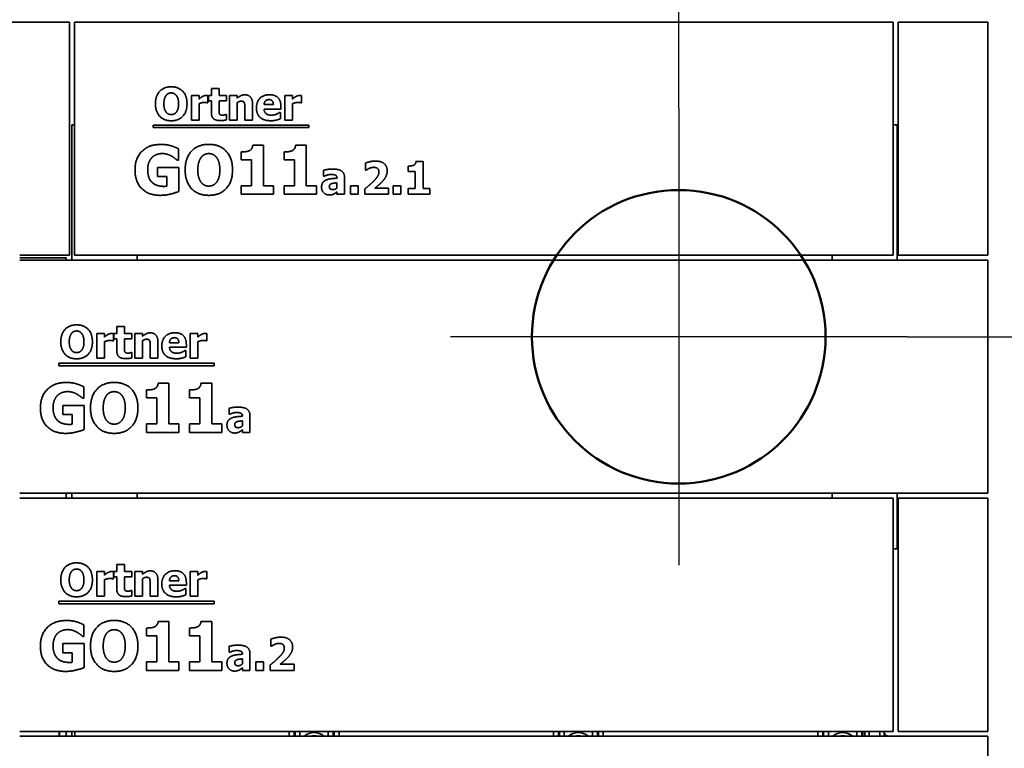
# Model space of a CAD drawing. Units: millimetres. Extents: x 400 to 5840, y 100 to 4100.
# Drawn here: x 4831 to 5435, y 3278 to 3725 of the extents above; entities that cross this region are included whole.
import ezdxf

# ---------------------------------------------------------------- set-up
doc = ezdxf.new("R2010")
doc.units = ezdxf.units.MM
doc.header["$LTSCALE"] = 20
for name, color, linetype, lineweight in [('Bemaßungen(DIN)', 7, 'Continuous', 25), ('Mittelpunktmarkierung(DIN)', 7, 'Continuous', 25), ('Sichtbare Kanten(DIN)', 7, 'Continuous', 35), ('Sichtbare tangentiale Kanten(DIN)', 7, 'Continuous', 35), ('Skizziergeometrie(DIN)', 7, 'Continuous', 50)]:
    doc.layers.add(name, color=color, linetype=linetype, lineweight=lineweight)
doc.styles.add('Aktuell-BSI', font='arial.ttf')
doc.dimstyles.new('STANDARD-DIN-Ortner', dxfattribs={"dimscale": 20, "dimtxt": 2.5, "dimasz": 2.5, "dimexe": 3.175, "dimexo": 0, "dimgap": 0.8, "dimtad": 1, "dimdec": 1, "dimrnd": 1e-08, "dimtxsty": 'Aktuell-BSI', "dimcen": 0.09, "dimdle": 10, "dimclrd": 7, "dimclre": 7, "dimclrt": 7, "dimadec": 0, "dimazin": 2, "dimtfac": 4, "dimtmove": 0, "dimatfit": 3, "dimfxl": 1, "dimtolj": 1, "dimtzin": 0, "dimlwd": 25, "dimlwe": 25, "dimarcsym": 0})

# ---------------------------------------------------------------- blocks, each defined once
blk = doc.blocks.new('*D19')
at = {"layer": 'Bemaßungen(DIN)', "color": 7, "linetype": 'Continuous', "lineweight": 25, "transparency": 16777216}
for p, q in [((4735.93, 3559.63), (4735.93, 3930.38)), ((4806.68, 3781.63), (4806.68, 3930.38)), ((4685.93, 3866.88), (4635.93, 3866.88)), ((4806.68, 3866.88), (4735.93, 3866.88)), ((4856.68, 3866.88), (4906.68, 3866.88))]:
    blk.add_line(p, q, dxfattribs=at)
at = {"layer": 'Bemaßungen(DIN)', "color": 7, "linetype": 'Continuous', "transparency": 16777216}
for points in [[(4685.93, 3875.22), (4685.93, 3858.55), (4735.93, 3866.88)], [(4856.68, 3875.22), (4856.68, 3858.55), (4806.68, 3866.88)]]:
    blk.add_solid(points, dxfattribs=at)
at = {"layer": 'Defpoints', "color": 0, "linetype": 'Continuous', "transparency": 16777216}
for p in [(4735.93, 3866.88), (4806.68, 3781.63), (4735.93, 3559.63)]:
    blk.add_point(p, dxfattribs=at)
at = {"layer": 'Bemaßungen(DIN)', "color": 7, "linetype": 'Continuous', "lineweight": 25, "transparency": 16777216, "insert": (4740.52, 3933.09), "char_height": 50, "attachment_point": 1, "style": 'Aktuell-BSI'}
blk.add_mtext('\\A1;71', dxfattribs=at)
blk = doc.blocks.new('*D28')
at = {"layer": 'Bemaßungen(DIN)', "color": 7, "linetype": 'Continuous', "lineweight": 25, "transparency": 16777216}
for p, q in [((5235.18, 3670.63), (5235.18, 3930.38)), ((5424.68, 3781.63), (5424.68, 3930.38)), ((5374.68, 3866.88), (5285.18, 3866.88))]:
    blk.add_line(p, q, dxfattribs=at)
at = {"layer": 'Bemaßungen(DIN)', "color": 7, "linetype": 'Continuous', "transparency": 16777216}
for points in [[(5285.18, 3875.22), (5285.18, 3858.55), (5235.18, 3866.88)], [(5374.68, 3875.22), (5374.68, 3858.55), (5424.68, 3866.88)]]:
    blk.add_solid(points, dxfattribs=at)
at = {"layer": 'Defpoints', "color": 0, "linetype": 'Continuous', "transparency": 16777216}
for p in [(5235.18, 3866.88), (5424.68, 3781.63), (5235.18, 3670.63)]:
    blk.add_point(p, dxfattribs=at)
at = {"layer": 'Bemaßungen(DIN)', "color": 7, "linetype": 'Continuous', "lineweight": 25, "transparency": 16777216, "insert": (5276.99, 3933.94), "char_height": 50, "attachment_point": 1, "style": 'Aktuell-BSI'}
blk.add_mtext('\\A1;189', dxfattribs=at)
blk = doc.blocks.new('*D29')
at = {"layer": 'Bemaßungen(DIN)', "color": 7, "linetype": 'Continuous', "lineweight": 25, "transparency": 16777216}
for p, q in [((5375.18, 3530.63), (5638.68, 3530.63)), ((5575.18, 2563.63), (5575.18, 3480.63)), ((5410.68, 2513.63), (5638.68, 2513.63))]:
    blk.add_line(p, q, dxfattribs=at)
at = {"layer": 'Bemaßungen(DIN)', "color": 7, "linetype": 'Continuous', "transparency": 16777216}
for points in [[(5566.84, 3480.63), (5583.51, 3480.63), (5575.18, 3530.63)], [(5566.84, 2563.63), (5583.51, 2563.63), (5575.18, 2513.63)]]:
    blk.add_solid(points, dxfattribs=at)
at = {"layer": 'Defpoints', "color": 0, "linetype": 'Continuous', "transparency": 16777216}
for p in [(5375.18, 3530.63), (5575.18, 3530.63), (5410.68, 2513.63)]:
    blk.add_point(p, dxfattribs=at)
at = {"layer": 'Bemaßungen(DIN)', "color": 7, "linetype": 'Continuous', "lineweight": 25, "transparency": 16777216, "insert": (5508.12, 2949.83), "char_height": 50, "attachment_point": 1, "rotation": 90, "style": 'Aktuell-BSI'}
blk.add_mtext('\\A1;1017', dxfattribs=at)

msp = doc.modelspace()

# ---------------------------------------------------------------- linework, layer by layer
at = {"layer": 'Mittelpunktmarkierung(DIN)', "linetype": 'Continuous'}
for p, q in [((5235.18, 3670.63), (5235.18, 3390.63)), ((5375.18, 3530.63), (5095.18, 3530.63))]:
    msp.add_line(p, q, dxfattribs=at)
at = {"layer": 'Sichtbare Kanten(DIN)'}
for p, q in [((4806.68, 3723.63), (4861.68, 3723.63)), ((4861.68, 3723.63), (4861.68, 3580.63)), ((4864.68, 3723.63), (5366.68, 3723.63)), ((4864.68, 3723.63), (4864.68, 3580.63)), ((5366.68, 3580.63), (5366.68, 3723.63)), ((5369.68, 3723.63), (5424.68, 3723.63)), ((5369.68, 3580.63), (5369.68, 3723.63)), ((5424.68, 3723.63), (5424.68, 3580.63)), ((4948.66, 3682.95), (4953.36, 3682.95)), ((4948.66, 3678.64), (4948.66, 3682.95)), ((4953.36, 3682.95), (4953.36, 3678.64)), ((4936.46, 3678.64), (4941.16, 3678.64)), ((4936.46, 3663.55), (4936.46, 3678.64)), ((4941.16, 3678.64), (4941.16, 3676.47)), ((4946.59, 3678.64), (4946.59, 3674.19)), ((4946.86, 3678.64), (4948.66, 3678.64)), ((4946.86, 3675.37), (4946.86, 3678.64)), ((4953.36, 3678.64), (4957.9, 3678.64)), ((4957.9, 3678.64), (4957.9, 3675.37)), ((4959.81, 3663.55), (4959.81, 3678.64)), ((4959.81, 3678.64), (4964.51, 3678.64)), ((4964.51, 3678.64), (4964.51, 3676.97)), ((4993.75, 3663.55), (4993.75, 3678.64)), ((4993.75, 3678.64), (4998.45, 3678.64)), ((4998.45, 3678.64), (4998.45, 3676.47)), ((5003.88, 3678.64), (5003.88, 3674.19)), ((4941.16, 3673.65), (4941.16, 3663.55)), ((4946.59, 3674.19), (4946.2, 3674.19)), ((4948.66, 3675.37), (4946.86, 3675.37)), ((4948.66, 3668.32), (4948.66, 3675.37)), ((4957.9, 3675.37), (4953.36, 3675.37)), ((4953.36, 3675.37), (4953.36, 3670)), ((4964.51, 3674.23), (4964.51, 3663.55)), ((4969.2, 3663.55), (4969.2, 3671.02)), ((4973.93, 3673.38), (4973.93, 3663.55)), ((4981, 3673.03), (4986.7, 3673.03)), ((4991.34, 3670.2), (4981.01, 3670.2)), ((4991.34, 3671.9), (4991.34, 3670.2)), ((4998.45, 3673.65), (4998.45, 3663.55)), ((5003.88, 3674.19), (5003.49, 3674.19)), ((4957.5, 3666.99), (4957.9, 3666.99)), ((4957.9, 3666.99), (4957.9, 3663.68)), ((4990.56, 3668.29), (4991.06, 3668.29)), ((4991.06, 3668.29), (4991.06, 3664.4)), ((4863.18, 3660.63), (4863.18, 3577.63)), ((4863.18, 3660.63), (4864.68, 3660.63)), ((4913.09, 3658.92), (4913.09, 3660.4)), ((4913.09, 3660.4), (5008.41, 3660.4)), ((5008.41, 3658.92), (4913.09, 3658.92)), ((4941.16, 3663.55), (4936.46, 3663.55)), ((4964.51, 3663.55), (4959.81, 3663.55)), ((4973.93, 3663.55), (4969.2, 3663.55)), ((4998.45, 3663.55), (4993.75, 3663.55)), ((5008.41, 3660.4), (5008.41, 3658.92)), ((5369.18, 3660.63), (5366.68, 3660.63)), ((5369.18, 3577.63), (5369.18, 3660.63)), ((4928.54, 3645.95), (4928.54, 3638.9)), ((4974.03, 3648.09), (4980.59, 3648.09)), ((4980.59, 3648.09), (4980.59, 3623.24)), ((5000.31, 3648.09), (5006.87, 3648.09)), ((5006.87, 3648.09), (5006.87, 3623.24)), ((4966.95, 3639.12), (4966.95, 3644.01)), ((4993.23, 3639.12), (4993.23, 3644.01)), ((4915.56, 3634.5), (4928.66, 3634.5)), ((4915.56, 3628.89), (4915.56, 3634.5)), ((4928.54, 3638.9), (4927.86, 3638.9)), ((4928.66, 3634.5), (4928.66, 3619.72)), ((4973.27, 3639.12), (4966.95, 3639.12)), ((4973.27, 3623.24), (4973.27, 3639.12)), ((4999.55, 3639.12), (4993.23, 3639.12)), ((4999.55, 3623.24), (4999.55, 3639.12)), ((5043.14, 3632.8), (5043.14, 3637.16)), ((5069.37, 3632.09), (5069.37, 3635.34)), ((5074.08, 3638.07), (5078.46, 3638.07)), ((5078.46, 3638.07), (5078.46, 3621.5)), ((4921.37, 3628.89), (4915.56, 3628.89)), ((4921.37, 3622.98), (4921.37, 3628.89)), ((5017.5, 3629.14), (5017.5, 3632.78)), ((5017.91, 3629.14), (5017.5, 3629.14)), ((5025.72, 3627.92), (5025.72, 3628)), ((5030.35, 3628.28), (5030.35, 3618.02)), ((5043.53, 3632.8), (5043.14, 3632.8)), ((5073.58, 3632.09), (5069.37, 3632.09)), ((5073.58, 3621.5), (5073.58, 3632.09)), ((4966.95, 3623.24), (4973.27, 3623.24)), ((4966.95, 3618.02), (4966.95, 3623.24)), ((4980.59, 3623.24), (4986.76, 3623.24)), ((4986.76, 3623.24), (4986.76, 3618.02)), ((4993.23, 3623.24), (4999.55, 3623.24)), ((4993.23, 3618.02), (4993.23, 3623.24)), ((5006.87, 3623.24), (5013.05, 3623.24)), ((5013.05, 3623.24), (5013.05, 3618.02)), ((5025.69, 3621.96), (5025.69, 3625.08)), ((5033.95, 3618.02), (5033.95, 3623.3)), ((5033.95, 3623.3), (5038.7, 3623.3)), ((5038.7, 3623.3), (5038.7, 3618.02)), ((5048.88, 3621.79), (5057.36, 3621.79)), ((5057.36, 3621.79), (5057.36, 3618.02)), ((5060.06, 3618.02), (5060.06, 3623.3)), ((5060.06, 3623.3), (5064.81, 3623.3)), ((5064.81, 3623.3), (5064.81, 3618.02)), ((4986.76, 3618.02), (4966.95, 3618.02)), ((5013.05, 3618.02), (4993.23, 3618.02)), ((5025.69, 3618.02), (5025.69, 3619.62)), ((5030.35, 3618.02), (5025.69, 3618.02)), ((5038.7, 3618.02), (5033.95, 3618.02)), ((5042.66, 3618.02), (5042.66, 3621.28)), ((5057.36, 3618.02), (5042.66, 3618.02)), ((5064.81, 3618.02), (5060.06, 3618.02)), ((5069.37, 3618.02), (5069.37, 3621.5)), ((5069.37, 3621.5), (5073.58, 3621.5)), ((5082.58, 3618.02), (5069.37, 3618.02)), ((5078.46, 3621.5), (5082.58, 3621.5)), ((5082.58, 3621.5), (5082.58, 3618.02)), ((4861.68, 3580.63), (4831.18, 3580.63)), ((5366.68, 3580.63), (4864.68, 3580.63)), ((4903.18, 3577.63), (4903.18, 3580.63)), ((5329.18, 3577.63), (5329.18, 3580.63)), ((5424.68, 3580.63), (5369.68, 3580.63)), ((4831.18, 3579.13), (4859.68, 3579.13)), ((4831.18, 3577.63), (5424.68, 3577.63)), ((4859.68, 3577.63), (4859.68, 3579.13)), ((5424.68, 3434.63), (5424.68, 3577.63)), ((4878.46, 3517.55), (4878.46, 3532.64)), ((4878.46, 3532.64), (4883.16, 3532.64)), ((4883.16, 3532.64), (4883.16, 3530.47)), ((4888.59, 3532.64), (4888.59, 3528.19)), ((4888.86, 3532.64), (4890.66, 3532.64)), ((4888.86, 3529.37), (4888.86, 3532.64)), ((4890.66, 3536.95), (4895.36, 3536.95)), ((4890.66, 3532.64), (4890.66, 3536.95)), ((4895.36, 3536.95), (4895.36, 3532.64)), ((4895.36, 3532.64), (4899.9, 3532.64)), ((4899.9, 3532.64), (4899.9, 3529.37)), ((4901.81, 3517.55), (4901.81, 3532.64)), ((4901.81, 3532.64), (4906.51, 3532.64)), ((4906.51, 3532.64), (4906.51, 3530.97)), ((4935.75, 3517.55), (4935.75, 3532.64)), ((4935.75, 3532.64), (4940.45, 3532.64)), ((4940.45, 3532.64), (4940.45, 3530.47)), ((4945.88, 3532.64), (4945.88, 3528.19)), ((4883.16, 3527.65), (4883.16, 3517.55)), ((4888.59, 3528.19), (4888.2, 3528.19)), ((4890.66, 3529.37), (4888.86, 3529.37)), ((4890.66, 3522.32), (4890.66, 3529.37)), ((4899.9, 3529.37), (4895.36, 3529.37)), ((4895.36, 3529.37), (4895.36, 3524)), ((4906.51, 3528.23), (4906.51, 3517.55)), ((4911.2, 3517.55), (4911.2, 3525.02)), ((4915.93, 3527.38), (4915.93, 3517.55)), ((4923, 3527.03), (4928.7, 3527.03)), ((4933.34, 3525.9), (4933.34, 3524.2)), ((4940.45, 3527.65), (4940.45, 3517.55)), ((4945.88, 3528.19), (4945.49, 3528.19)), ((4899.5, 3520.99), (4899.9, 3520.99)), ((4899.9, 3520.99), (4899.9, 3517.68)), ((4933.34, 3524.2), (4923.01, 3524.2)), ((4932.56, 3522.29), (4933.06, 3522.29)), ((4933.06, 3522.29), (4933.06, 3518.4)), ((4855.09, 3512.92), (4855.09, 3514.4)), ((4855.09, 3514.4), (4950.41, 3514.4)), ((4950.41, 3512.92), (4855.09, 3512.92)), ((4883.16, 3517.55), (4878.46, 3517.55)), ((4906.51, 3517.55), (4901.81, 3517.55)), ((4915.93, 3517.55), (4911.2, 3517.55)), ((4940.45, 3517.55), (4935.75, 3517.55)), ((4950.41, 3514.4), (4950.41, 3512.92)), ((4916.03, 3502.09), (4922.59, 3502.09)), ((4922.59, 3502.09), (4922.59, 3477.24)), ((4942.31, 3502.09), (4948.87, 3502.09)), ((4948.87, 3502.09), (4948.87, 3477.24)), ((4870.54, 3499.95), (4870.54, 3492.9)), ((4908.95, 3493.12), (4908.95, 3498.01)), ((4935.23, 3493.12), (4935.23, 3498.01)), ((4870.54, 3492.9), (4869.86, 3492.9)), ((4915.27, 3493.12), (4908.95, 3493.12)), ((4915.27, 3477.24), (4915.27, 3493.12)), ((4941.55, 3493.12), (4935.23, 3493.12)), ((4941.55, 3477.24), (4941.55, 3493.12)), ((4857.56, 3488.5), (4870.66, 3488.5)), ((4857.56, 3482.89), (4857.56, 3488.5)), ((4863.37, 3482.89), (4857.56, 3482.89)), ((4863.37, 3476.98), (4863.37, 3482.89)), ((4870.66, 3488.5), (4870.66, 3473.72)), ((4959.5, 3483.14), (4959.5, 3486.78)), ((4959.91, 3483.14), (4959.5, 3483.14)), ((4908.95, 3477.24), (4915.27, 3477.24)), ((4908.95, 3472.02), (4908.95, 3477.24)), ((4922.59, 3477.24), (4928.76, 3477.24)), ((4928.76, 3477.24), (4928.76, 3472.02)), ((4935.23, 3477.24), (4941.55, 3477.24)), ((4935.23, 3472.02), (4935.23, 3477.24)), ((4948.87, 3477.24), (4955.05, 3477.24)), ((4955.05, 3477.24), (4955.05, 3472.02)), ((4967.69, 3475.96), (4967.69, 3479.08)), ((4967.72, 3481.92), (4967.72, 3482)), ((4972.35, 3482.28), (4972.35, 3472.02)), ((4928.76, 3472.02), (4908.95, 3472.02)), ((4955.05, 3472.02), (4935.23, 3472.02)), ((4967.69, 3472.02), (4967.69, 3473.62)), ((4972.35, 3472.02), (4967.69, 3472.02)), ((5424.68, 3434.63), (4831.18, 3434.63)), ((4859.68, 3431.63), (4859.68, 3434.63)), ((4863.18, 3434.63), (4863.18, 3431.63)), ((4903.18, 3431.63), (4903.18, 3434.63)), ((5329.18, 3431.63), (5329.18, 3434.63)), ((5369.18, 3400.63), (5369.18, 3434.63)), ((4831.18, 3431.63), (5366.68, 3431.63)), ((5366.68, 3288.63), (5366.68, 3431.63)), ((5369.68, 3431.63), (5424.68, 3431.63)), ((5369.68, 3288.63), (5369.68, 3431.63)), ((5424.68, 3431.63), (5424.68, 3288.63)), ((5366.68, 3400.63), (5369.18, 3400.63)), ((4878.46, 3386.64), (4883.16, 3386.64)), ((4878.46, 3371.55), (4878.46, 3386.64)), ((4883.16, 3386.64), (4883.16, 3384.47)), ((4888.59, 3386.64), (4888.59, 3382.19)), ((4888.86, 3386.64), (4890.66, 3386.64)), ((4888.86, 3383.37), (4888.86, 3386.64)), ((4890.66, 3390.95), (4895.36, 3390.95)), ((4890.66, 3386.64), (4890.66, 3390.95)), ((4895.36, 3390.95), (4895.36, 3386.64)), ((4895.36, 3386.64), (4899.9, 3386.64)), ((4899.9, 3386.64), (4899.9, 3383.37)), ((4901.81, 3371.55), (4901.81, 3386.64)), ((4901.81, 3386.64), (4906.51, 3386.64)), ((4906.51, 3386.64), (4906.51, 3384.97)), ((4935.75, 3371.55), (4935.75, 3386.64)), ((4935.75, 3386.64), (4940.45, 3386.64)), ((4940.45, 3386.64), (4940.45, 3384.47)), ((4945.88, 3386.64), (4945.88, 3382.19)), ((4883.16, 3381.65), (4883.16, 3371.55)), ((4888.59, 3382.19), (4888.2, 3382.19)), ((4890.66, 3383.37), (4888.86, 3383.37)), ((4890.66, 3376.32), (4890.66, 3383.37)), ((4899.9, 3383.37), (4895.36, 3383.37)), ((4895.36, 3383.37), (4895.36, 3378)), ((4906.51, 3382.23), (4906.51, 3371.55)), ((4915.93, 3381.38), (4915.93, 3371.55)), ((4923, 3381.03), (4928.7, 3381.03)), ((4940.45, 3381.65), (4940.45, 3371.55)), ((4945.88, 3382.19), (4945.49, 3382.19)), ((4899.5, 3374.99), (4899.9, 3374.99)), ((4899.9, 3374.99), (4899.9, 3371.68)), ((4911.2, 3371.55), (4911.2, 3379.02)), ((4933.34, 3378.2), (4923.01, 3378.2)), ((4932.56, 3376.29), (4933.06, 3376.29)), ((4933.06, 3376.29), (4933.06, 3372.4)), ((4933.34, 3379.9), (4933.34, 3378.2)), ((4855.09, 3366.92), (4855.09, 3368.4)), ((4855.09, 3368.4), (4950.41, 3368.4)), ((4883.16, 3371.55), (4878.46, 3371.55)), ((4906.51, 3371.55), (4901.81, 3371.55)), ((4915.93, 3371.55), (4911.2, 3371.55)), ((4940.45, 3371.55), (4935.75, 3371.55)), ((4950.41, 3368.4), (4950.41, 3366.92)), ((4950.41, 3366.92), (4855.09, 3366.92)), ((4916.03, 3356.09), (4922.59, 3356.09)), ((4922.59, 3356.09), (4922.59, 3331.24)), ((4942.31, 3356.09), (4948.87, 3356.09)), ((4948.87, 3356.09), (4948.87, 3331.24)), ((4870.54, 3353.95), (4870.54, 3346.9)), ((4908.95, 3347.12), (4908.95, 3352.01)), ((4935.23, 3347.12), (4935.23, 3352.01)), ((4870.54, 3346.9), (4869.86, 3346.9)), ((4915.27, 3347.12), (4908.95, 3347.12)), ((4915.27, 3331.24), (4915.27, 3347.12)), ((4941.55, 3347.12), (4935.23, 3347.12)), ((4941.55, 3331.24), (4941.55, 3347.12)), ((4985.14, 3340.8), (4985.14, 3345.16)), ((4857.56, 3342.5), (4870.66, 3342.5)), ((4857.56, 3336.89), (4857.56, 3342.5)), ((4870.66, 3342.5), (4870.66, 3327.72)), ((4959.5, 3337.14), (4959.5, 3340.78)), ((4985.53, 3340.8), (4985.14, 3340.8)), ((4863.37, 3336.89), (4857.56, 3336.89)), ((4863.37, 3330.98), (4863.37, 3336.89)), ((4959.91, 3337.14), (4959.5, 3337.14)), ((4967.69, 3329.96), (4967.69, 3333.08)), ((4967.72, 3335.92), (4967.72, 3336)), ((4972.35, 3336.28), (4972.35, 3326.02)), ((4908.95, 3331.24), (4915.27, 3331.24)), ((4908.95, 3326.02), (4908.95, 3331.24)), ((4928.76, 3326.02), (4908.95, 3326.02)), ((4922.59, 3331.24), (4928.76, 3331.24)), ((4928.76, 3331.24), (4928.76, 3326.02)), ((4935.23, 3331.24), (4941.55, 3331.24)), ((4935.23, 3326.02), (4935.23, 3331.24)), ((4955.05, 3326.02), (4935.23, 3326.02)), ((4948.87, 3331.24), (4955.05, 3331.24)), ((4955.05, 3331.24), (4955.05, 3326.02)), ((4967.69, 3326.02), (4967.69, 3327.62)), ((4972.35, 3326.02), (4967.69, 3326.02)), ((4975.95, 3326.02), (4975.95, 3331.3)), ((4975.95, 3331.3), (4980.7, 3331.3)), ((4980.7, 3326.02), (4975.95, 3326.02)), ((4980.7, 3331.3), (4980.7, 3326.02)), ((4984.66, 3326.02), (4984.66, 3329.28)), ((4999.36, 3326.02), (4984.66, 3326.02)), ((4990.88, 3329.79), (4999.36, 3329.79)), ((4999.36, 3329.79), (4999.36, 3326.02)), ((5366.68, 3288.63), (4831.18, 3288.63)), ((4831.18, 3285.63), (5424.68, 3285.63)), ((4855.43, 3285.63), (4855.43, 3288.63)), ((4855.68, 3288.63), (4855.68, 3285.63)), ((4859.68, 3288.63), (4859.68, 3285.63)), ((4863.18, 3288.63), (4863.18, 3285.63)), ((5349.18, 3285.63), (5349.18, 3288.63)), ((5361.18, 3285.63), (5361.18, 3288.63)), ((5366.89, 3285.63), (5363, 3285.97)), ((5424.68, 3288.63), (5369.68, 3288.63)), ((5424.68, 3142.63), (5424.68, 3285.63))]:
    msp.add_line(p, q, dxfattribs=at)
msp.add_arc((5363.18, 3287.97), 2, 180, 265, dxfattribs=at)
for points in [[(4914.38, 3673.55), (4914.38, 3678.37), (4919.54, 3683.97), (4924.06, 3683.97)], [(4924.06, 3683.97), (4928.57, 3683.97), (4933.75, 3678.4), (4933.75, 3673.55)], [(4920.95, 3678.69), (4920.33, 3677.91), (4919.57, 3675.34), (4919.57, 3673.55)], [(4924.08, 3680.2), (4923.15, 3680.2), (4921.65, 3679.53), (4920.95, 3678.69)], [(4927.21, 3678.66), (4926.57, 3679.49), (4924.95, 3680.2), (4924.08, 3680.2)], [(4928.57, 3673.55), (4928.57, 3675.35), (4927.84, 3677.86), (4927.21, 3678.66)], [(4941.16, 3676.47), (4941.48, 3676.76), (4942.62, 3677.67), (4943.09, 3677.95)], [(4943.09, 3677.95), (4943.61, 3678.25), (4944.97, 3678.69), (4945.57, 3678.69)], [(4945.57, 3678.69), (4945.8, 3678.69), (4946.36, 3678.66), (4946.59, 3678.64)], [(4964.51, 3676.97), (4965.67, 3677.95), (4967.85, 3679.05), (4969.18, 3679.05)], [(4969.18, 3679.05), (4971.48, 3679.05), (4973.93, 3676.13), (4973.93, 3673.38)], [(4976.31, 3671.01), (4976.31, 3674.7), (4980.56, 3679.11), (4984.38, 3679.11)], [(4984.01, 3676.1), (4982.63, 3676.1), (4981.08, 3674.44), (4981, 3673.03)], [(4986.7, 3673.03), (4986.67, 3674.53), (4985.36, 3676.1), (4984.01, 3676.1)], [(4984.38, 3679.11), (4987.84, 3679.11), (4991.34, 3675.37), (4991.34, 3671.9)], [(4998.45, 3676.47), (4998.78, 3676.76), (4999.91, 3677.67), (5000.38, 3677.95)], [(5000.38, 3677.95), (5000.9, 3678.25), (5002.26, 3678.69), (5002.86, 3678.69)], [(5002.86, 3678.69), (5003.09, 3678.69), (5003.66, 3678.66), (5003.88, 3678.64)], [(4924.06, 3663.13), (4919.54, 3663.13), (4914.38, 3668.76), (4914.38, 3673.55)], [(4919.57, 3673.55), (4919.57, 3671.71), (4920.3, 3669.27), (4920.93, 3668.45)], [(4933.75, 3673.55), (4933.75, 3668.69), (4928.57, 3663.13), (4924.06, 3663.13)], [(4927.22, 3668.48), (4927.87, 3669.36), (4928.57, 3671.67), (4928.57, 3673.55)], [(4944.29, 3674.38), (4943.56, 3674.38), (4941.92, 3673.94), (4941.16, 3673.65)], [(4946.2, 3674.19), (4945.92, 3674.28), (4944.9, 3674.38), (4944.29, 3674.38)], [(4953.36, 3670), (4953.36, 3669.21), (4953.4, 3668.03), (4953.59, 3667.56)], [(4966.93, 3675.14), (4966.36, 3675.14), (4965.18, 3674.7), (4964.51, 3674.23)], [(4968.86, 3674.19), (4968.62, 3674.7), (4967.71, 3675.14), (4966.93, 3675.14)], [(4969.2, 3671.02), (4969.2, 3671.95), (4969.05, 3673.76), (4968.86, 3674.19)], [(4985.15, 3663.15), (4980.87, 3663.15), (4976.31, 3667.23), (4976.31, 3671.01)], [(4981.01, 3670.2), (4981.08, 3669.14), (4981.84, 3667.75), (4982.46, 3667.33)], [(5001.58, 3674.38), (5000.85, 3674.38), (4999.21, 3673.94), (4998.45, 3673.65)], [(5003.49, 3674.19), (5003.22, 3674.28), (5002.2, 3674.38), (5001.58, 3674.38)], [(4920.93, 3668.45), (4921.56, 3667.62), (4923.2, 3666.91), (4924.08, 3666.91)], [(4924.08, 3666.91), (4924.97, 3666.91), (4926.62, 3667.67), (4927.22, 3668.48)], [(4954.16, 3663.26), (4951.29, 3663.26), (4948.66, 3665.63), (4948.66, 3668.32)], [(4953.59, 3667.56), (4953.79, 3667.09), (4954.74, 3666.54), (4955.65, 3666.54)], [(4955.65, 3666.54), (4956.04, 3666.54), (4957.25, 3666.86), (4957.5, 3666.99)], [(4982.46, 3667.33), (4983.06, 3666.91), (4984.68, 3666.55), (4985.63, 3666.55)], [(4985.63, 3666.55), (4986.44, 3666.55), (4988.03, 3666.91), (4988.7, 3667.22)], [(4988.7, 3667.22), (4989.28, 3667.46), (4990.25, 3668.06), (4990.56, 3668.29)], [(4991.06, 3664.4), (4990.48, 3664.17), (4989.54, 3663.78), (4988.7, 3663.59)], [(4957.9, 3663.68), (4957.14, 3663.49), (4955.42, 3663.26), (4954.16, 3663.26)], [(4988.7, 3663.59), (4987.93, 3663.38), (4986.31, 3663.15), (4985.15, 3663.15)], [(4901.87, 3633.04), (4901.87, 3640.09), (4910.26, 3648.6), (4917.55, 3648.6)], [(4917.55, 3648.6), (4921.32, 3648.6), (4926.04, 3647.17), (4928.54, 3645.95)], [(4932.6, 3633.02), (4932.6, 3640.24), (4940.33, 3648.65), (4947.11, 3648.65)], [(4947.11, 3648.65), (4953.87, 3648.65), (4961.65, 3640.29), (4961.65, 3633.02)], [(4971.91, 3644.76), (4972.86, 3645.25), (4973.93, 3646.88), (4974.03, 3648.09)], [(4998.19, 3644.76), (4999.14, 3645.25), (5000.21, 3646.88), (5000.31, 3648.09)], [(4912.23, 3640.55), (4911.04, 3639.34), (4909.65, 3635.62), (4909.65, 3633.16)], [(4918.57, 3643.01), (4916.65, 3643.01), (4913.47, 3641.79), (4912.23, 3640.55)], [(4924.31, 3641.43), (4923.19, 3642.09), (4920.23, 3643.01), (4918.57, 3643.01)], [(4927.86, 3638.9), (4927.32, 3639.31), (4925.28, 3640.89), (4924.31, 3641.43)], [(4942.45, 3640.72), (4941.52, 3639.56), (4940.38, 3635.69), (4940.38, 3633.02)], [(4947.14, 3642.99), (4945.75, 3642.99), (4943.49, 3641.99), (4942.45, 3640.72)], [(4951.83, 3640.68), (4950.88, 3641.92), (4948.45, 3642.99), (4947.14, 3642.99)], [(4953.87, 3633.02), (4953.87, 3635.72), (4952.78, 3639.48), (4951.83, 3640.68)], [(4966.95, 3644.01), (4968.34, 3644.01), (4971.08, 3644.37), (4971.91, 3644.76)], [(4993.23, 3644.01), (4994.62, 3644.01), (4997.36, 3644.37), (4998.19, 3644.76)], [(5043.14, 3637.16), (5043.99, 3637.56), (5047.58, 3638.41), (5049.25, 3638.41)], [(5045.43, 3633.92), (5044.75, 3633.61), (5043.77, 3632.96), (5043.53, 3632.8)], [(5048.25, 3634.58), (5047.49, 3634.58), (5046.12, 3634.21), (5045.43, 3633.92)], [(5051.41, 3631.7), (5051.41, 3633.09), (5049.74, 3634.58), (5048.25, 3634.58)], [(5049.25, 3638.41), (5052.82, 3638.41), (5056.48, 3635.23), (5056.48, 3632.36)], [(5069.37, 3635.34), (5070.29, 3635.34), (5072.12, 3635.59), (5072.67, 3635.85)], [(5072.67, 3635.85), (5073.3, 3636.17), (5074.02, 3637.26), (5074.08, 3638.07)], [(4917.33, 3617.39), (4910.26, 3617.39), (4901.87, 3625.55), (4901.87, 3633.04)], [(4909.65, 3633.16), (4909.65, 3627.91), (4914.93, 3622.9), (4919.47, 3622.9)], [(4947.11, 3617.39), (4940.33, 3617.39), (4932.6, 3625.82), (4932.6, 3633.02)], [(4940.38, 3633.02), (4940.38, 3630.25), (4941.47, 3626.6), (4942.42, 3625.36)], [(4961.65, 3633.02), (4961.65, 3625.72), (4953.87, 3617.39), (4947.11, 3617.39)], [(4951.85, 3625.41), (4952.83, 3626.72), (4953.87, 3630.2), (4953.87, 3633.02)], [(5017.5, 3632.78), (5018.2, 3632.98), (5021.31, 3633.53), (5022.9, 3633.53)], [(5022.02, 3630.21), (5021.2, 3630.21), (5018.96, 3629.61), (5017.91, 3629.14)], [(5018.85, 3626.69), (5020.13, 3627.3), (5023.68, 3627.79), (5025.72, 3627.92)], [(5025.72, 3628), (5025.72, 3629.25), (5023.87, 3630.21), (5022.02, 3630.21)], [(5022.9, 3633.53), (5026.79, 3633.53), (5030.35, 3630.94), (5030.35, 3628.28)], [(5048.62, 3626.58), (5050.1, 3628.12), (5051.41, 3630.47), (5051.41, 3631.7)], [(5056.48, 3632.36), (5056.48, 3630.6), (5054.81, 3627.19), (5052.88, 3625.25)], [(4919.47, 3622.9), (4919.88, 3622.9), (4920.95, 3622.95), (4921.37, 3622.98)], [(4942.42, 3625.36), (4943.37, 3624.12), (4945.82, 3623.05), (4947.14, 3623.05)], [(4947.14, 3623.05), (4948.47, 3623.05), (4950.95, 3624.19), (4951.85, 3625.41)], [(5016.24, 3622.35), (5016.24, 3624.01), (5017.58, 3626.09), (5018.85, 3626.69)], [(5020.89, 3617.61), (5018.88, 3617.61), (5016.24, 3620.3), (5016.24, 3622.35)], [(5022.3, 3624.53), (5021.67, 3624.32), (5020.99, 3623.45), (5020.99, 3622.73)], [(5020.99, 3622.73), (5020.99, 3621.68), (5022.14, 3620.89), (5023.26, 3620.89)], [(5025.69, 3625.08), (5024.49, 3624.97), (5023.01, 3624.79), (5022.3, 3624.53)], [(5023.26, 3620.89), (5023.87, 3620.89), (5025.17, 3621.45), (5025.69, 3621.96)], [(5042.66, 3621.28), (5044.52, 3622.77), (5047.5, 3625.39), (5048.62, 3626.58)], [(5052.88, 3625.25), (5051.67, 3624.05), (5049.38, 3622.18), (5048.88, 3621.79)], [(4928.66, 3619.72), (4926.69, 3618.92), (4920.4, 3617.39), (4917.33, 3617.39)], [(5023.79, 3618.24), (5023.16, 3617.94), (5021.96, 3617.61), (5020.89, 3617.61)], [(5025.69, 3619.62), (5025.2, 3619.22), (5024.44, 3618.57), (5023.79, 3618.24)], [(4856.38, 3527.55), (4856.38, 3532.37), (4861.54, 3537.97), (4866.06, 3537.97)], [(4866.06, 3537.97), (4870.57, 3537.97), (4875.75, 3532.4), (4875.75, 3527.55)], [(4862.95, 3532.69), (4862.33, 3531.91), (4861.57, 3529.34), (4861.57, 3527.55)], [(4866.08, 3534.2), (4865.15, 3534.2), (4863.65, 3533.53), (4862.95, 3532.69)], [(4869.21, 3532.66), (4868.57, 3533.49), (4866.95, 3534.2), (4866.08, 3534.2)], [(4870.57, 3527.55), (4870.57, 3529.35), (4869.84, 3531.86), (4869.21, 3532.66)], [(4883.16, 3530.47), (4883.48, 3530.76), (4884.62, 3531.67), (4885.09, 3531.95)], [(4885.09, 3531.95), (4885.61, 3532.25), (4886.97, 3532.69), (4887.57, 3532.69)], [(4887.57, 3532.69), (4887.8, 3532.69), (4888.36, 3532.66), (4888.59, 3532.64)], [(4906.51, 3530.97), (4907.67, 3531.95), (4909.85, 3533.05), (4911.18, 3533.05)], [(4911.18, 3533.05), (4913.48, 3533.05), (4915.93, 3530.13), (4915.93, 3527.38)], [(4918.31, 3525.01), (4918.31, 3528.7), (4922.56, 3533.11), (4926.38, 3533.11)], [(4926.38, 3533.11), (4929.84, 3533.11), (4933.34, 3529.37), (4933.34, 3525.9)], [(4940.45, 3530.47), (4940.78, 3530.76), (4941.91, 3531.67), (4942.38, 3531.95)], [(4942.38, 3531.95), (4942.9, 3532.25), (4944.26, 3532.69), (4944.86, 3532.69)], [(4944.86, 3532.69), (4945.09, 3532.69), (4945.66, 3532.66), (4945.88, 3532.64)], [(4866.06, 3517.13), (4861.54, 3517.13), (4856.38, 3522.76), (4856.38, 3527.55)], [(4861.57, 3527.55), (4861.57, 3525.71), (4862.3, 3523.27), (4862.93, 3522.45)], [(4875.75, 3527.55), (4875.75, 3522.69), (4870.57, 3517.13), (4866.06, 3517.13)], [(4869.22, 3522.48), (4869.87, 3523.36), (4870.57, 3525.67), (4870.57, 3527.55)], [(4886.29, 3528.38), (4885.56, 3528.38), (4883.92, 3527.94), (4883.16, 3527.65)], [(4888.2, 3528.19), (4887.92, 3528.28), (4886.9, 3528.38), (4886.29, 3528.38)], [(4908.93, 3529.14), (4908.36, 3529.14), (4907.18, 3528.7), (4906.51, 3528.23)], [(4910.86, 3528.19), (4910.62, 3528.7), (4909.71, 3529.14), (4908.93, 3529.14)], [(4911.2, 3525.02), (4911.2, 3525.95), (4911.05, 3527.76), (4910.86, 3528.19)], [(4927.15, 3517.15), (4922.87, 3517.15), (4918.31, 3521.23), (4918.31, 3525.01)], [(4926.01, 3530.1), (4924.63, 3530.1), (4923.08, 3528.44), (4923, 3527.03)], [(4928.7, 3527.03), (4928.67, 3528.53), (4927.36, 3530.1), (4926.01, 3530.1)], [(4943.58, 3528.38), (4942.85, 3528.38), (4941.21, 3527.94), (4940.45, 3527.65)], [(4945.49, 3528.19), (4945.22, 3528.28), (4944.2, 3528.38), (4943.58, 3528.38)], [(4862.93, 3522.45), (4863.56, 3521.62), (4865.2, 3520.91), (4866.08, 3520.91)], [(4866.08, 3520.91), (4866.97, 3520.91), (4868.62, 3521.67), (4869.22, 3522.48)], [(4896.16, 3517.26), (4893.29, 3517.26), (4890.66, 3519.63), (4890.66, 3522.32)], [(4895.36, 3524), (4895.36, 3523.21), (4895.4, 3522.03), (4895.59, 3521.56)], [(4895.59, 3521.56), (4895.79, 3521.09), (4896.74, 3520.54), (4897.65, 3520.54)], [(4897.65, 3520.54), (4898.04, 3520.54), (4899.25, 3520.86), (4899.5, 3520.99)], [(4923.01, 3524.2), (4923.08, 3523.14), (4923.84, 3521.75), (4924.46, 3521.33)], [(4924.46, 3521.33), (4925.06, 3520.91), (4926.68, 3520.55), (4927.63, 3520.55)], [(4927.63, 3520.55), (4928.44, 3520.55), (4930.03, 3520.91), (4930.7, 3521.22)], [(4930.7, 3521.22), (4931.28, 3521.46), (4932.25, 3522.06), (4932.56, 3522.29)], [(4899.9, 3517.68), (4899.14, 3517.49), (4897.42, 3517.26), (4896.16, 3517.26)], [(4930.7, 3517.59), (4929.93, 3517.38), (4928.31, 3517.15), (4927.15, 3517.15)], [(4933.06, 3518.4), (4932.48, 3518.17), (4931.54, 3517.78), (4930.7, 3517.59)], [(4843.87, 3487.04), (4843.87, 3494.09), (4852.26, 3502.6), (4859.55, 3502.6)], [(4859.55, 3502.6), (4863.32, 3502.6), (4868.04, 3501.17), (4870.54, 3499.95)], [(4874.6, 3487.02), (4874.6, 3494.24), (4882.33, 3502.65), (4889.11, 3502.65)], [(4889.11, 3502.65), (4895.87, 3502.65), (4903.65, 3494.29), (4903.65, 3487.02)], [(4913.91, 3498.76), (4914.86, 3499.25), (4915.93, 3500.88), (4916.03, 3502.09)], [(4940.19, 3498.76), (4941.14, 3499.25), (4942.21, 3500.88), (4942.31, 3502.09)], [(4860.57, 3497.01), (4858.65, 3497.01), (4855.47, 3495.79), (4854.23, 3494.55)], [(4866.31, 3495.43), (4865.19, 3496.09), (4862.23, 3497.01), (4860.57, 3497.01)], [(4869.86, 3492.9), (4869.32, 3493.31), (4867.28, 3494.89), (4866.31, 3495.43)], [(4889.14, 3496.99), (4887.75, 3496.99), (4885.49, 3495.99), (4884.45, 3494.72)], [(4893.83, 3494.68), (4892.88, 3495.92), (4890.45, 3496.99), (4889.14, 3496.99)], [(4908.95, 3498.01), (4910.34, 3498.01), (4913.08, 3498.37), (4913.91, 3498.76)], [(4935.23, 3498.01), (4936.62, 3498.01), (4939.36, 3498.37), (4940.19, 3498.76)], [(4854.23, 3494.55), (4853.04, 3493.34), (4851.65, 3489.62), (4851.65, 3487.16)], [(4884.45, 3494.72), (4883.52, 3493.56), (4882.38, 3489.69), (4882.38, 3487.02)], [(4895.87, 3487.02), (4895.87, 3489.72), (4894.78, 3493.48), (4893.83, 3494.68)], [(4859.33, 3471.39), (4852.26, 3471.39), (4843.87, 3479.55), (4843.87, 3487.04)], [(4851.65, 3487.16), (4851.65, 3481.91), (4856.93, 3476.9), (4861.47, 3476.9)], [(4889.11, 3471.39), (4882.33, 3471.39), (4874.6, 3479.82), (4874.6, 3487.02)], [(4882.38, 3487.02), (4882.38, 3484.25), (4883.47, 3480.6), (4884.42, 3479.36)], [(4903.65, 3487.02), (4903.65, 3479.72), (4895.87, 3471.39), (4889.11, 3471.39)], [(4893.85, 3479.41), (4894.83, 3480.72), (4895.87, 3484.2), (4895.87, 3487.02)], [(4959.5, 3486.78), (4960.2, 3486.98), (4963.31, 3487.53), (4964.9, 3487.53)], [(4964.02, 3484.21), (4963.2, 3484.21), (4960.96, 3483.61), (4959.91, 3483.14)], [(4967.72, 3482), (4967.72, 3483.25), (4965.87, 3484.21), (4964.02, 3484.21)], [(4964.9, 3487.53), (4968.79, 3487.53), (4972.35, 3484.94), (4972.35, 3482.28)], [(4861.47, 3476.9), (4861.88, 3476.9), (4862.95, 3476.95), (4863.37, 3476.98)], [(4884.42, 3479.36), (4885.37, 3478.12), (4887.82, 3477.05), (4889.14, 3477.05)], [(4889.14, 3477.05), (4890.47, 3477.05), (4892.95, 3478.19), (4893.85, 3479.41)], [(4958.24, 3476.35), (4958.24, 3478.01), (4959.58, 3480.09), (4960.85, 3480.69)], [(4960.85, 3480.69), (4962.13, 3481.3), (4965.68, 3481.79), (4967.72, 3481.92)], [(4964.3, 3478.53), (4963.67, 3478.32), (4962.99, 3477.45), (4962.99, 3476.73)], [(4962.99, 3476.73), (4962.99, 3475.68), (4964.14, 3474.89), (4965.26, 3474.89)], [(4967.69, 3479.08), (4966.49, 3478.97), (4965.01, 3478.79), (4964.3, 3478.53)], [(4870.66, 3473.72), (4868.69, 3472.92), (4862.4, 3471.39), (4859.33, 3471.39)], [(4962.89, 3471.61), (4960.88, 3471.61), (4958.24, 3474.3), (4958.24, 3476.35)], [(4965.79, 3472.24), (4965.16, 3471.94), (4963.96, 3471.61), (4962.89, 3471.61)], [(4965.26, 3474.89), (4965.87, 3474.89), (4967.17, 3475.45), (4967.69, 3475.96)], [(4967.69, 3473.62), (4967.2, 3473.22), (4966.44, 3472.57), (4965.79, 3472.24)], [(4856.38, 3381.55), (4856.38, 3386.37), (4861.54, 3391.97), (4866.06, 3391.97)], [(4862.95, 3386.69), (4862.33, 3385.91), (4861.57, 3383.34), (4861.57, 3381.55)], [(4866.08, 3388.2), (4865.15, 3388.2), (4863.65, 3387.53), (4862.95, 3386.69)], [(4866.06, 3391.97), (4870.57, 3391.97), (4875.75, 3386.4), (4875.75, 3381.55)], [(4869.21, 3386.66), (4868.57, 3387.49), (4866.95, 3388.2), (4866.08, 3388.2)], [(4870.57, 3381.55), (4870.57, 3383.35), (4869.84, 3385.86), (4869.21, 3386.66)], [(4885.09, 3385.95), (4885.61, 3386.25), (4886.97, 3386.69), (4887.57, 3386.69)], [(4887.57, 3386.69), (4887.8, 3386.69), (4888.36, 3386.66), (4888.59, 3386.64)], [(4906.51, 3384.97), (4907.67, 3385.95), (4909.85, 3387.05), (4911.18, 3387.05)], [(4911.18, 3387.05), (4913.48, 3387.05), (4915.93, 3384.13), (4915.93, 3381.38)], [(4918.31, 3379.01), (4918.31, 3382.7), (4922.56, 3387.11), (4926.38, 3387.11)], [(4926.38, 3387.11), (4929.84, 3387.11), (4933.34, 3383.37), (4933.34, 3379.9)], [(4942.38, 3385.95), (4942.9, 3386.25), (4944.26, 3386.69), (4944.86, 3386.69)], [(4944.86, 3386.69), (4945.09, 3386.69), (4945.66, 3386.66), (4945.88, 3386.64)], [(4866.06, 3371.13), (4861.54, 3371.13), (4856.38, 3376.76), (4856.38, 3381.55)], [(4861.57, 3381.55), (4861.57, 3379.71), (4862.3, 3377.27), (4862.93, 3376.45)], [(4875.75, 3381.55), (4875.75, 3376.69), (4870.57, 3371.13), (4866.06, 3371.13)], [(4869.22, 3376.48), (4869.87, 3377.36), (4870.57, 3379.67), (4870.57, 3381.55)], [(4883.16, 3384.47), (4883.48, 3384.76), (4884.62, 3385.67), (4885.09, 3385.95)], [(4886.29, 3382.38), (4885.56, 3382.38), (4883.92, 3381.94), (4883.16, 3381.65)], [(4888.2, 3382.19), (4887.92, 3382.28), (4886.9, 3382.38), (4886.29, 3382.38)], [(4908.93, 3383.14), (4908.36, 3383.14), (4907.18, 3382.7), (4906.51, 3382.23)], [(4910.86, 3382.19), (4910.62, 3382.7), (4909.71, 3383.14), (4908.93, 3383.14)], [(4911.2, 3379.02), (4911.2, 3379.95), (4911.05, 3381.76), (4910.86, 3382.19)], [(4926.01, 3384.1), (4924.63, 3384.1), (4923.08, 3382.44), (4923, 3381.03)], [(4928.7, 3381.03), (4928.67, 3382.53), (4927.36, 3384.1), (4926.01, 3384.1)], [(4940.45, 3384.47), (4940.78, 3384.76), (4941.91, 3385.67), (4942.38, 3385.95)], [(4943.58, 3382.38), (4942.85, 3382.38), (4941.21, 3381.94), (4940.45, 3381.65)], [(4945.49, 3382.19), (4945.22, 3382.28), (4944.2, 3382.38), (4943.58, 3382.38)], [(4862.93, 3376.45), (4863.56, 3375.62), (4865.2, 3374.91), (4866.08, 3374.91)], [(4866.08, 3374.91), (4866.97, 3374.91), (4868.62, 3375.67), (4869.22, 3376.48)], [(4896.16, 3371.26), (4893.29, 3371.26), (4890.66, 3373.63), (4890.66, 3376.32)], [(4895.36, 3378), (4895.36, 3377.21), (4895.4, 3376.03), (4895.59, 3375.56)], [(4895.59, 3375.56), (4895.79, 3375.09), (4896.74, 3374.54), (4897.65, 3374.54)], [(4897.65, 3374.54), (4898.04, 3374.54), (4899.25, 3374.86), (4899.5, 3374.99)], [(4927.15, 3371.15), (4922.87, 3371.15), (4918.31, 3375.23), (4918.31, 3379.01)], [(4923.01, 3378.2), (4923.08, 3377.14), (4923.84, 3375.75), (4924.46, 3375.33)], [(4924.46, 3375.33), (4925.06, 3374.91), (4926.68, 3374.55), (4927.63, 3374.55)], [(4927.63, 3374.55), (4928.44, 3374.55), (4930.03, 3374.91), (4930.7, 3375.22)], [(4930.7, 3375.22), (4931.28, 3375.46), (4932.25, 3376.06), (4932.56, 3376.29)], [(4899.9, 3371.68), (4899.14, 3371.49), (4897.42, 3371.26), (4896.16, 3371.26)], [(4930.7, 3371.59), (4929.93, 3371.38), (4928.31, 3371.15), (4927.15, 3371.15)], [(4933.06, 3372.4), (4932.48, 3372.17), (4931.54, 3371.78), (4930.7, 3371.59)], [(4843.87, 3341.04), (4843.87, 3348.09), (4852.26, 3356.6), (4859.55, 3356.6)], [(4859.55, 3356.6), (4863.32, 3356.6), (4868.04, 3355.17), (4870.54, 3353.95)], [(4874.6, 3341.02), (4874.6, 3348.24), (4882.33, 3356.65), (4889.11, 3356.65)], [(4889.11, 3356.65), (4895.87, 3356.65), (4903.65, 3348.29), (4903.65, 3341.02)], [(4913.91, 3352.76), (4914.86, 3353.25), (4915.93, 3354.88), (4916.03, 3356.09)], [(4940.19, 3352.76), (4941.14, 3353.25), (4942.21, 3354.88), (4942.31, 3356.09)], [(4860.57, 3351.01), (4858.65, 3351.01), (4855.47, 3349.79), (4854.23, 3348.55)], [(4866.31, 3349.43), (4865.19, 3350.09), (4862.23, 3351.01), (4860.57, 3351.01)], [(4889.14, 3350.99), (4887.75, 3350.99), (4885.49, 3349.99), (4884.45, 3348.72)], [(4893.83, 3348.68), (4892.88, 3349.92), (4890.45, 3350.99), (4889.14, 3350.99)], [(4908.95, 3352.01), (4910.34, 3352.01), (4913.08, 3352.37), (4913.91, 3352.76)], [(4935.23, 3352.01), (4936.62, 3352.01), (4939.36, 3352.37), (4940.19, 3352.76)], [(4854.23, 3348.55), (4853.04, 3347.34), (4851.65, 3343.62), (4851.65, 3341.16)], [(4869.86, 3346.9), (4869.32, 3347.31), (4867.28, 3348.89), (4866.31, 3349.43)], [(4884.45, 3348.72), (4883.52, 3347.56), (4882.38, 3343.69), (4882.38, 3341.02)], [(4895.87, 3341.02), (4895.87, 3343.72), (4894.78, 3347.48), (4893.83, 3348.68)], [(4985.14, 3345.16), (4985.99, 3345.56), (4989.58, 3346.41), (4991.25, 3346.41)], [(4991.25, 3346.41), (4994.82, 3346.41), (4998.48, 3343.23), (4998.48, 3340.36)], [(4859.33, 3325.39), (4852.26, 3325.39), (4843.87, 3333.55), (4843.87, 3341.04)], [(4851.65, 3341.16), (4851.65, 3335.91), (4856.93, 3330.9), (4861.47, 3330.9)], [(4889.11, 3325.39), (4882.33, 3325.39), (4874.6, 3333.82), (4874.6, 3341.02)], [(4882.38, 3341.02), (4882.38, 3338.25), (4883.47, 3334.6), (4884.42, 3333.36)], [(4903.65, 3341.02), (4903.65, 3333.72), (4895.87, 3325.39), (4889.11, 3325.39)], [(4893.85, 3333.41), (4894.83, 3334.72), (4895.87, 3338.2), (4895.87, 3341.02)], [(4959.5, 3340.78), (4960.2, 3340.98), (4963.31, 3341.53), (4964.9, 3341.53)], [(4964.02, 3338.21), (4963.2, 3338.21), (4960.96, 3337.61), (4959.91, 3337.14)], [(4967.72, 3336), (4967.72, 3337.25), (4965.87, 3338.21), (4964.02, 3338.21)], [(4964.9, 3341.53), (4968.79, 3341.53), (4972.35, 3338.94), (4972.35, 3336.28)], [(4987.43, 3341.92), (4986.75, 3341.61), (4985.77, 3340.96), (4985.53, 3340.8)], [(4990.25, 3342.58), (4989.49, 3342.58), (4988.12, 3342.21), (4987.43, 3341.92)], [(4993.41, 3339.7), (4993.41, 3341.09), (4991.74, 3342.58), (4990.25, 3342.58)], [(4990.62, 3334.58), (4992.1, 3336.12), (4993.41, 3338.47), (4993.41, 3339.7)], [(4998.48, 3340.36), (4998.48, 3338.6), (4996.81, 3335.19), (4994.88, 3333.25)], [(4884.42, 3333.36), (4885.37, 3332.12), (4887.82, 3331.05), (4889.14, 3331.05)], [(4889.14, 3331.05), (4890.47, 3331.05), (4892.95, 3332.19), (4893.85, 3333.41)], [(4958.24, 3330.35), (4958.24, 3332.01), (4959.58, 3334.09), (4960.85, 3334.69)], [(4960.85, 3334.69), (4962.13, 3335.3), (4965.68, 3335.79), (4967.72, 3335.92)], [(4964.3, 3332.53), (4963.67, 3332.32), (4962.99, 3331.45), (4962.99, 3330.73)], [(4967.69, 3333.08), (4966.49, 3332.97), (4965.01, 3332.79), (4964.3, 3332.53)], [(4984.66, 3329.28), (4986.52, 3330.77), (4989.5, 3333.39), (4990.62, 3334.58)], [(4994.88, 3333.25), (4993.67, 3332.05), (4991.38, 3330.18), (4990.88, 3329.79)], [(4870.66, 3327.72), (4868.69, 3326.92), (4862.4, 3325.39), (4859.33, 3325.39)], [(4861.47, 3330.9), (4861.88, 3330.9), (4862.95, 3330.95), (4863.37, 3330.98)], [(4962.89, 3325.61), (4960.88, 3325.61), (4958.24, 3328.3), (4958.24, 3330.35)], [(4965.79, 3326.24), (4965.16, 3325.94), (4963.96, 3325.61), (4962.89, 3325.61)], [(4962.99, 3330.73), (4962.99, 3329.68), (4964.14, 3328.89), (4965.26, 3328.89)], [(4965.26, 3328.89), (4965.87, 3328.89), (4967.17, 3329.45), (4967.69, 3329.96)], [(4967.69, 3327.62), (4967.2, 3327.22), (4966.44, 3326.57), (4965.79, 3326.24)]]:
    msp.add_open_spline(points, degree=2, dxfattribs=at)
at = {"layer": 'Sichtbare tangentiale Kanten(DIN)'}
for p, q in [((4864.93, 3285.63), (4864.93, 3288.63)), ((4996.43, 3288.63), (4996.43, 3285.63)), ((4999.42, 3285.63), (4999.42, 3288.63)), ((4999.99, 3288.63), (4999.99, 3285.63)), ((5002.98, 3285.63), (5002.98, 3288.63)), ((5020.38, 3288.63), (5020.38, 3285.63)), ((5023.37, 3285.63), (5023.37, 3288.63)), ((5023.94, 3288.63), (5023.94, 3285.63)), ((5026.93, 3285.63), (5026.93, 3288.63)), ((5158.43, 3288.63), (5158.43, 3285.63)), ((5161.42, 3285.63), (5161.42, 3288.63)), ((5161.99, 3288.63), (5161.99, 3285.63)), ((5164.98, 3285.63), (5164.98, 3288.63)), ((5182.38, 3288.63), (5182.38, 3285.63)), ((5185.37, 3285.63), (5185.37, 3288.63)), ((5185.94, 3288.63), (5185.94, 3285.63)), ((5188.93, 3285.63), (5188.93, 3288.63)), ((5320.43, 3288.63), (5320.43, 3285.63)), ((5323.42, 3285.63), (5323.42, 3288.63)), ((5323.99, 3288.63), (5323.99, 3285.63)), ((5326.98, 3285.63), (5326.98, 3288.63)), ((5344.38, 3288.63), (5344.38, 3285.63)), ((5347.37, 3285.63), (5347.37, 3288.63)), ((5347.94, 3288.63), (5347.94, 3285.63)), ((5351.92, 3285.63), (5351.92, 3288.63)), ((5358.44, 3288.63), (5358.44, 3285.63)), ((5363, 3285.97), (5363, 3285.63))]:
    msp.add_line(p, q, dxfattribs=at)
for centre, radius, start, end in [((5011.68, 3279.13), 8.83, 47.38374, 132.61626), ((5011.68, 3279.13), 6.84, 71.85188, 108.14812), ((5173.68, 3279.13), 8.83, 47.38374, 132.61626), ((5173.68, 3279.13), 6.84, 71.85188, 108.14812), ((5335.68, 3279.13), 8.83, 47.38374, 132.61626), ((5335.68, 3279.13), 6.84, 71.85188, 108.14812)]:
    msp.add_arc(centre, radius, start, end, dxfattribs=at)
at = {"layer": 'Skizziergeometrie(DIN)', "linetype": 'Continuous'}
msp.add_circle((5235.18, 3530.63), 90, dxfattribs=at)

# ---------------------------------------------------------------- dimensions: what is measured, and where the dimension line sits
at = {"layer": 'Bemaßungen(DIN)', "color": 7, "linetype": 'Continuous', "lineweight": 25}
for base, p1, p2, override, picture, middle in [((4735.93, 3866.88), (4806.68, 3781.63), (4735.93, 3559.63), {"dimdec": 0, "dimtp": 0, "dimtm": 0, "dimtdec": 0, "dimtofl": 1, "dimatfit": 1}, '*D19', (4771.3, 3866.88)), ((5235.17757229, 3866.88362779), (5424.67757229, 3781.63362779), (5235.17757229, 3670.63362779), {"dimdec": 0, "dimtp": 0, "dimtm": 0, "dimtdec": 0, "dimtofl": 0, "dimatfit": 1}, '*D28', (5329.92757229, 3866.88362779))]:
    dim = msp.add_linear_dim(base=base, p1=p1, p2=p2, dimstyle='STANDARD-DIN-Ortner', override=override, dxfattribs=at)
    dim.commit()
    dim.dimension.update_dxf_attribs({"geometry": picture, "text_midpoint": middle, "dimtype": 160})
dim = msp.add_linear_dim(base=(5575.18, 3530.63), p1=(5410.68, 2513.63), p2=(5375.18, 3530.63), angle=90, dimstyle='STANDARD-DIN-Ortner', override={"dimdec": 1, "dimtp": 0, "dimtm": 0, "dimtdec": 2, "dimtofl": 0, "dimatfit": 1}, dxfattribs=at)
dim.commit()
dim.dimension.update_dxf_attribs({"geometry": '*D29', "text_midpoint": (5575.18, 3022.13), "dimtype": 160})

doc.saveas('drawing.dxf')
